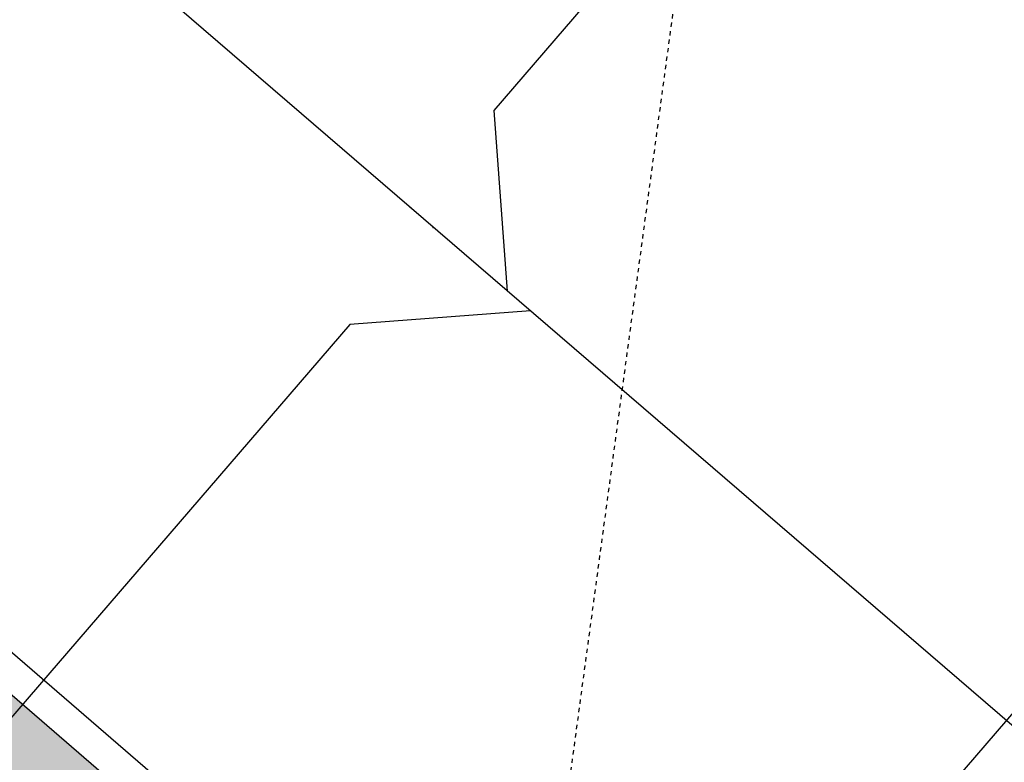
# Model space of a CAD drawing. Extents: x 2088501 to 4178737, y 13732609 to 27467204.
# Drawn here: x 2089156 to 2089179, y 13732881 to 13732898 of the extents above; entities that cross this region are included whole.
import ezdxf

# ---------------------------------------------------------------- set-up
doc = ezdxf.new("R2010")
doc.units = 0
doc.header["$MEASUREMENT"] = 0
doc.linetypes.add('HIDDEN4', pattern=[0.09375, 0.0625, -0.03125])
for name, color, linetype in [('C-U02-SEW', 3, 'Continuous'), ('C-U02-SEW-LAT', 2, 'Continuous'), ('C-U02-STR-EOP', 7, 'Continuous'), ('C-U02-STR-SWLK', 13, 'Continuous'), ('C-U02-STR-SWLK-HATCH', 13, 'Continuous'), ('C-U02-WAT-SERV', 7, 'Continuous')]:
    doc.layers.add(name, color=color, linetype=linetype)
pattern_1 = [(49.99999999999999, (0, 0), (7.172601826007535, -0.6275213498259511), [0.75, -8.25]), (355, (0, 0), (-1.38751333613, 7.521921337000118), [0.6, -6.6]), (100.45144446, (0.59771681, -0.05229344), (5.78508846727112, 6.894399909686294), [0.6374019199999998, -7.011421119999999]), (46.18420000000001, (0, 2), (10.67241330671572, -1.655192807930765), [1.125, -12.375]), (96.63563549, (0.88936745, 1.86206693), (9.346619456742284, 9.741186007745505), [0.95610342, -10.5171376]), (351.1841639899999, (0, 2), (9.346619450547731, 9.741186002699902), [0.9, -9.90000001]), (21, (1, 1.5), (5.969070521184617, -4.026188906653388), [0.75, -8.25]), (326.0000000000001, (1, 1.5), (2.433153319215817, 7.25150045046853), [0.6, -6.6]), (71.45144474, (1.49742254, 1.16448426), (8.402223767299711, 3.225311528063538), [0.6374019000000001, -7.01142112]), (37.50000000000001, (0, 0), (0.1215985531729067, 3.328938538313115), [0, -6.52, 0, -6.7, 0, -6.625]), (7.499999999999999, (0, 0), (2.630695374421486, 3.944117118823602), [0, -3.82, 0, -6.37, 0, -2.525]), (327.5, (-2.23, 0), (5.33822436172409, -0.2255487173437976), [0, -2.5, 0, -7.8, 0, -10.35]), (317.5, (-3.23, 0), (5.831861693423862, 1.001049823323177), [0, -3.25, 0, -5.18, 0, -7.35])]

# ---------------------------------------------------------------- blocks, each defined once
blk = doc.blocks.new('*U96')
at = {"flags": 128}
blk.add_lwpolyline([(-0.000533178295742327, -1.999866861229518), (-0.0005331720939542752, -35.75013313954119)], dxfattribs=at)
blk = doc.blocks.new('*U15')
at = {"flags": 128}
blk.add_lwpolyline([(-26.43374518635575, 12.29820694918187), (-24.57705939967179, 8.483404478602043), (-0.005803759891922823, 2.52631289175465e-05)], dxfattribs=at)
blk.add_point((-27.41280352058611, 9.462462842908373))
blk = doc.blocks.new('*U117')
at = {"flags": 128}
blk.add_lwpolyline([(-28.39186186451765, 6.626718714963161), (-24.57705939263765, 8.483404498975727), (-0.005803759891922271, 2.526312891193037e-05)], dxfattribs=at)
blk.add_point((-27.41280352058611, 9.462462842908373))
blk = doc.blocks.new('00_BASE_1')
at = {"layer": 'C-U02-STR-SWLK-HATCH'}
h = blk.add_hatch(dxfattribs=at)
h.set_pattern_fill('AR-CONC', color=256)
h.set_pattern_definition(pattern_1)
edge = h.paths.add_edge_path()
edge.add_line((2089413.723018362, 13732796.66142041), (2089413.865667454, 13732796.82913043))
edge.add_line((2089413.865667454, 13732796.82913043), (2089417.030699322, 13732793.99055272))
edge.add_arc((2089398.565051408, 13732809.70103172), 24.2445726550617, 229.6797514232839, 319.6090330447209, ccw=False)
edge.add_line((2089382.877375939, 13732791.21600693), (2089323.369588005, 13732842.44067365))
edge.add_arc((2089339.185274665, 13732860.8169929), 24.24510370267358, 139.5227760215548, 229.2828747716362, ccw=False)
edge.add_line((2089320.74289536, 13732876.55559827), (2089374.648638908, 13732939.16346779))
edge.add_arc((2089333.916446381, 13732974.23412492), 53.74999999882919, 319.2713556960853, 409.273315714202)
edge.add_line((2089368.985710096, 13733014.96751715), (2089149.974702211, 13733203.52423609))
edge.add_arc((2089165.796649087, 13733221.90162701), 24.24999999911947, 139.271387163618, 229.2733157420848, ccw=False)
edge.add_line((2089147.419790746, 13733237.72419246), (2089193.744992335, 13733291.52809365))
edge.add_line((2089193.744992335, 13733291.52809365), (2089196.965772189, 13733288.75517513))
edge.add_line((2089196.965772189, 13733288.75517513), (2089150.640477259, 13733234.95116553))
edge.add_arc((2089165.796649088, 13733221.90162701), 20.00000000029039, 139.2713871626035, 229.2733157414414)
edge.add_line((2089152.747620737, 13733206.74501594), (2089371.758628623, 13733018.188297))
edge.add_arc((2089333.916446381, 13732974.23412492), 57.99999999927247, -40.728644303446174, 49.2733157147436, ccw=False)
edge.add_line((2089377.869323899, 13732936.39043908), (2089324.035988789, 13732873.86705842))
edge.add_arc((2089339.192152635, 13732860.81752249), 19.99999226291133, 139.2713778581998, 229.2713778684633)
edge.add_line((2089326.142616709, 13732845.66135865), (2089385.63781946, 13732794.44752536))
edge.add_arc((2089398.56462606, 13732809.709283), 20.00058937302808, 229.7351867761299, 319.2791758401665)
h = blk.add_hatch(dxfattribs=at)
h.set_pattern_fill('AR-CONC', color=256)
h.set_pattern_definition(pattern_1)
h.paths.add_polyline_path([(2089293.74244938, 13732890.40870727), (2089352.285513052, 13732958.40250995, 0.4142135623698795), (2089349.731238943, 13732992.60193514), (2089173.919728866, 13733143.97667849), (2089171.146700162, 13733140.75599349), (2089346.958210239, 13732989.38125015, -0.4142135623698796), (2089349.064828061, 13732961.17553865), (2089290.521764389, 13732893.18173597), (2089262.937818927, 13732861.14485187, -0.4142135624430887), (2089234.73210742, 13732859.03823405), (2089015.725528046, 13733047.60418589, -0.4142135623712599), (2089013.618910224, 13733075.80989739), (2089099.745919371, 13733175.84058417, -0.4142135623758527), (2089127.951630874, 13733177.94720199), (2089171.146700162, 13733140.75599349), (2089173.919728866, 13733143.97667849), (2089130.724659577, 13733181.16788698, 0.4142135623762445), (2089096.52523438, 13733178.61361287), (2089010.398225233, 13733078.5829261, 0.4142135623708691), (2089012.952499343, 13733044.3835009), (2089231.959078716, 13732855.81754906, 0.4142135624406439), (2089266.158503918, 13732858.37182317)])
h = blk.add_hatch(dxfattribs=at)
h.set_pattern_fill('AR-CONC', color=256)
h.set_pattern_definition(pattern_1)
edge = h.paths.add_edge_path()
edge.add_line((2089361.590322352, 13732764.99606353), (2089325.612156992, 13732795.97347534))
edge.add_arc((2089267.541673543, 13732728.52854259), 89.00000001040965, 49.27135569564825, 97.72519249913198)
edge.add_arc((2089247.781654262, 13732874.19439873), 58.00000001676579, 229.2713557040521, 277.72519249229714, ccw=False)
edge.add_line((2089209.937968419, 13732830.2415212), (2088990.931388739, 13733018.80747331))
edge.add_arc((2088977.88184219, 13733003.65130867), 19.9999997945245, 49.27135629576314, 139.2713562920004)
edge.add_line((2088962.725677549, 13733016.70085521), (2088918.665769833, 13732965.52837195))
edge.add_line((2088918.665769833, 13732965.52837195), (2088915.433903785, 13732968.28797412))
edge.add_line((2088915.433903785, 13732968.28797412), (2088959.504995636, 13733019.47388749))
edge.add_arc((2088977.881841963, 13733003.6513117), 24.24999764120465, 49.271350126663606, 139.2713501297669, ccw=False)
edge.add_line((2088993.704417755, 13733022.02815803), (2089212.710997122, 13732833.46220619))
edge.add_arc((2089247.781654264, 13732874.19439874), 53.75000002662784, 229.2713557111187, 277.7251924879237)
edge.add_arc((2089267.541673543, 13732728.52854259), 93.25000000735326, 49.27135569407773, 97.72519249973368, ccw=False)
edge.add_line((2089328.385185696, 13732799.19416033), (2089363.823514696, 13732768.6815508))
edge.add_arc((2089347.988369942, 13732750.30372654), 24.25894131569012, -40.38277822066891, 49.25036094685959, ccw=False)
edge.add_line((2089366.467208097, 13732734.5865775), (2089363.230851684, 13732737.3413002))
edge.add_arc((2089347.977632772, 13732750.31249357), 20.02280061571254, 319.6224746874276, 407.1673415278954)
at = {"layer": 'C-U02-SEW', "flags": 128}
blk.add_lwpolyline([(2089263.777443205, 13732839.11669683), (2089263.777443205, 13732839.11669683), (2089222.335037915, 13732844.63987763), (2088973.764542218, 13733058.64572779)], dxfattribs=at)
at = {"layer": 'C-U02-STR-EOP'}
blk.add_lwpolyline([(2089367.038329818, 13732734.10044996, 0.4125538093956049), (2089364.312872702, 13732769.24990698), (2089328.874543703, 13732799.76251651, 0.2146271402258456), (2089254.906014951, 13732821.67541658, -0.2146271402278339), (2089213.200355127, 13732834.03056236), (2088994.193775764, 13733022.59651419, 0.4142135623831875), (2088958.936636385, 13733019.96324191), (2088914.871088121, 13732968.78409267), (2088893.652457594, 13732987.05345825), (2089171.304912476, 13733309.52824132), (2089192.524167996, 13733291.25960166), (2089146.851434302, 13733238.21355016, 0.4142234211831144), (2089149.485363647, 13733202.95586318), (2089368.496371533, 13733014.39914423, -0.4142235819124488), (2089374.080282733, 13732939.65282579), (2089320.24695772, 13732877.12945686, 0.414213562373957), (2089322.880229999, 13732841.87231748), (2089382.390124187, 13732790.64583767, 0.4137532365519495), (2089417.601821042, 13732793.50442518)], format="xyb", dxfattribs=at)
at = {"layer": 'C-U02-STR-SWLK'}
blk.add_lwpolyline([(2089361.590322352, 13732764.99606353), (2089325.612156992, 13732795.97347534, 0.2146271401993991), (2089255.578124451, 13732816.72079562, -0.2146271401292484), (2089209.937968419, 13732830.2415212), (2088990.931388739, 13733018.80747331, 0.4142135623809026), (2088962.725677549, 13733016.70085521), (2088918.665769833, 13732965.52837195), (2088915.433903785, 13732968.28797412), (2088959.504995636, 13733019.47388749, -0.4142135623776618), (2088993.704417755, 13733022.02815803), (2089212.710997122, 13732833.46220619, 0.2146271400842216), (2089255.006831376, 13732820.93222344, -0.2146271402088444), (2089328.385185696, 13732799.19416033), (2089363.823514696, 13732768.6815508, -0.4123394288017515), (2089366.467208097, 13732734.5865775), (2089363.230851684, 13732737.3413002, 0.4017180101614522)], format="xyb", close=True, dxfattribs=at)
at = {"layer": 'C-U02-WAT-SERV', "rotation": 319.273315819064}
blk.add_blockref('*U96', (2089191.455394838, 13732896.13461284), dxfattribs=at)
at = {"layer": 'C-U02-SEW-LAT', "xscale": -1}
for name, p, rotation in [('*U15', (2089184.103438268, 13732915.82563084), 210.2294578020022), ('*U117', (2089146.793212924, 13732871.40632591), 30.22576287017656)]:
    blk.add_blockref(name, p, dxfattribs=dict(at, rotation=rotation))

msp = doc.modelspace()

# ---------------------------------------------------------------- linework, layer by layer
at = {"color": 1, "linetype": 'HIDDEN4', "lineweight": -3, "elevation": 875, "flags": 128}
msp.add_lwpolyline([(2090022.716897752, 13733695.8388935), (2090023.307136218, 13733694.24332221), (2090023.267191066, 13733692.59146457), (2090023.227245915, 13733690.93960692), (2090023.477531613, 13733689.40507069), (2090023.940426424, 13733688.0217636), (2090024.629795553, 13733686.60029733), (2090025.531773795, 13733685.33006019), (2090026.433752036, 13733684.05982305), (2090027.335730277, 13733682.7895859), (2090028.237708519, 13733681.51934876), (2090028.440384869, 13733681.3062775), (2090029.34236311, 13733680.03604036), (2090029.515400138, 13733679.81526646), (2090029.688437166, 13733679.59449255), (2090030.015726681, 13733678.07583197), (2090030.188763709, 13733677.85505806), (2090030.516053224, 13733676.33639747), (2090030.689090252, 13733676.11562357), (2090031.016379767, 13733674.59696298), (2090031.189416795, 13733674.37618908), (2090031.307576222, 13733672.70808335), (2090031.480613251, 13733672.48730944), (2090031.587771111, 13733672.23414701), (2090031.705930538, 13733670.56604129), (2090031.813088399, 13733670.31287886), (2090031.931247826, 13733668.64477313), (2090032.038405687, 13733668.3916107), (2090032.397702534, 13733666.73996255), (2090032.504860395, 13733666.48680012), (2090032.864157242, 13733664.83515198), (2090032.971315103, 13733664.58198955), (2090033.33061195, 13733662.93034141), (2090033.437769811, 13733662.67717898), (2090033.797066659, 13733661.02553084), (2090033.904224519, 13733660.77236841), (2090034.01138238, 13733660.51920598), (2090033.843175122, 13733658.88322398), (2090033.967835962, 13733658.66624852), (2090033.799628704, 13733657.03026652), (2090033.924289543, 13733656.81329107), (2090033.756082285, 13733655.17730906), (2090033.880743125, 13733654.96033361), (2090033.712535867, 13733653.3243516), (2090033.837196707, 13733653.10737615), (2090033.925544149, 13733652.88994067), (2090033.996979004, 13733652.6703995), (2090034.032100461, 13733652.4503983), (2090033.863893203, 13733650.81441629), (2090033.87808835, 13733650.56005396), (2090033.872803337, 13733650.30580659), (2090033.846592014, 13733650.0171981), (2090033.678384756, 13733648.38121609), (2090033.652173433, 13733648.0926076), (2090033.62596211, 13733647.8039991), (2090033.111051441, 13733646.45983084), (2090033.084840118, 13733646.17122235), (2090032.56992945, 13733644.82705409), (2090032.543718127, 13733644.53844559), (2090032.028807459, 13733643.19427734), (2090032.002596136, 13733642.90566884), (2090031.976384813, 13733642.61706034), (2090031.95017349, 13733642.32845185), (2090031.24289293, 13733641.53555459), (2090031.216681607, 13733641.2469461), (2090030.509401048, 13733640.45404884), (2090030.483189725, 13733640.16544035), (2090029.149147424, 13733639.12505076), (2090027.815105124, 13733638.08466117), (2090026.481062823, 13733637.04427159), (2090024.551555374, 13733635.03307288), (2090022.890678237, 13733632.96358124), (2090022.095546287, 13733631.65488875), (2090021.5308246, 13733629.93137601), (2090020.80558916, 13733628.28461359), (2090020.55504986, 13733628.14382478), (2090019.75991791, 13733626.83513229), (2090019.509378611, 13733626.69434347), (2090018.714246661, 13733625.38565098), (2090018.463707361, 13733625.24486217), (2090017.668575411, 13733623.93616967), (2090016.873443462, 13733622.62747718), (2090016.622904162, 13733622.48668837), (2090015.827772212, 13733621.17799587), (2090015.577232912, 13733621.03720706), (2090014.782100963, 13733619.72851456), (2090013.807029614, 13733618.38399713), (2090013.59978536, 13733618.18733324), (2090012.624714012, 13733616.84281581), (2090012.417469757, 13733616.64615192), (2090011.442398409, 13733615.30163449), (2090011.235154155, 13733615.1049706), (2090010.260082806, 13733613.76045317), (2090010.052838552, 13733613.56378927), (2090009.077767204, 13733612.21927185), (2090008.858018873, 13733612.0373727), (2090008.624176589, 13733611.86862013), (2090008.377830229, 13733611.7146323), (2090007.402758881, 13733610.37011487), (2090007.15641252, 13733610.21612705), (2090006.181341172, 13733608.87160962), (2090005.934994811, 13733608.71762179), (2090004.959923463, 13733607.37310436), (2090004.713577102, 13733607.21911654), (2090003.738505754, 13733605.87459911), (2090003.498664859, 13733605.74035564), (2090003.245853702, 13733605.62212805), (2090002.270782354, 13733604.27761062), (2090002.020652184, 13733604.21531628), (2090001.759186839, 13733604.16903749), (2090001.493897015, 13733604.1589476), (2090000.518825666, 13733602.81443017), (2090000.253535842, 13733602.80434028), (2089999.278464494, 13733601.45982285), (2089999.01317467, 13733601.44973295), (2089998.179913263, 13733600.6709422), (2089997.346651856, 13733599.89215146), (2089997.109338006, 13733599.77685579), (2089996.872024156, 13733599.66156013), (2089995.474688812, 13733598.80297219), (2089995.237374962, 13733598.68767653), (2089993.840039618, 13733597.82908859), (2089993.602725768, 13733597.71379293), (2089993.403660795, 13733597.65532766), (2089992.006325451, 13733596.79673972), (2089991.807260478, 13733596.73827445), (2089991.437151762, 13733596.7402833), (2089991.051984841, 13733596.80066343), (2089990.798788251, 13733596.88608715), (2089989.554808758, 13733596.52034228), (2089989.301612168, 13733596.60576599), (2089988.057632676, 13733596.24002113), (2089987.804436086, 13733596.32544484), (2089986.560456594, 13733595.95969998), (2089986.307260004, 13733596.04512369), (2089986.045939441, 13733596.0724937), (2089984.779147453, 13733596.34847837), (2089984.51782689, 13733596.37584838), (2089983.251034902, 13733596.65183305), (2089982.98971434, 13733596.67920306), (2089981.722922351, 13733596.95518773), (2089981.461601789, 13733596.98255774), (2089980.170228175, 13733597.54691101), (2089979.908907613, 13733597.57428102), (2089978.617533998, 13733598.13863429), (2089978.356213436, 13733598.1660043), (2089977.14883927, 13733598.52897691), (2089975.913786346, 13733598.75726701), (2089974.762732869, 13733598.78417644), (2089973.611679393, 13733598.81108588), (2089973.440797805, 13733598.72804861), (2089973.269916216, 13733598.64501133), (2089971.864643053, 13733599.279385), (2089970.459369891, 13733599.91375867), (2089969.054096728, 13733600.54813234), (2089968.457217155, 13733600.20856346), (2089967.85967761, 13733599.9711221), (2089966.454404447, 13733600.60549577), (2089966.183590193, 13733600.58564295), (2089965.900659397, 13733600.59106913), (2089965.624077231, 13733600.61927756), (2089965.335378524, 13733600.67276499), (2089963.98492519, 13733601.51915523), (2089963.707696342, 13733601.58244058), (2089963.440051863, 13733601.66617515), (2089962.089598529, 13733602.51256539), (2089956.981241345, 13733602.60468585), (2089951.747436118, 13733602.04949496), (2089950.681766566, 13733601.26365096), (2089950.425591945, 13733601.35718346), (2089950.169417325, 13733601.45071596), (2089949.913242704, 13733601.54424847), (2089948.743008106, 13733601.20876508), (2089947.572773508, 13733600.87328169), (2089947.316598888, 13733600.96681419), (2089946.14636429, 13733600.6313308), (2089945.890189669, 13733600.72486331), (2089945.634015048, 13733600.81839581), (2089944.365267704, 13733600.73720193), (2089944.109093083, 13733600.83073444), (2089942.840345739, 13733600.74954057), (2089942.584171119, 13733600.84307307), (2089941.315423774, 13733600.76187919), (2089939.630557841, 13733600.85694679), (2089939.358074544, 13733600.91458242), (2089937.673208611, 13733601.00965001), (2089937.400725314, 13733601.06728564), (2089937.128242018, 13733601.12492127), (2089935.443376085, 13733601.21998886), (2089935.170892788, 13733601.27762449), (2089933.673822599, 13733601.55493601), (2089933.401339302, 13733601.61257164), (2089931.904269113, 13733601.88988316), (2089930.407198923, 13733602.16719468), (2089930.229362993, 13733602.15772702), (2089928.732292803, 13733602.43503854), (2089928.554456873, 13733602.42557087), (2089927.057386683, 13733602.70288239), (2089926.902902699, 13733602.65317715), (2089925.40583251, 13733602.93048868), (2089925.251348526, 13733602.88078343), (2089923.754278336, 13733603.15809495), (2089922.257208147, 13733603.43540648), (2089920.990416161, 13733603.49588288), (2089920.871191907, 13733603.38593108), (2089919.604399921, 13733603.44640748), (2089917.931592023, 13733603.25319958), (2089917.81236777, 13733603.14324779), (2089916.139559872, 13733602.95003989), (2089914.466751975, 13733602.756832), (2089914.324090371, 13733602.51091673), (2089912.651282473, 13733602.31770884), (2089912.508620869, 13733602.07179357), (2089910.835812971, 13733601.87858567), (2089910.353655636, 13733601.37172007), (2089909.826921042, 13733600.96327234), (2089909.605577776, 13733600.8666192), (2089907.932769878, 13733600.6734113), (2089907.711426612, 13733600.57675816), (2089907.490083345, 13733600.48010501), (2089907.258027954, 13733600.34648405), (2089905.805104604, 13733600.71073912), (2089905.573049212, 13733600.57711817), (2089904.120125863, 13733600.94137324), (2089903.888070471, 13733600.80775228), (2089902.435147122, 13733601.17200735), (2089900.982223772, 13733601.53626242), (2089895.453968682, 13733601.35573156), (2089890.109344887, 13733600.72835082), (2089889.964572579, 13733600.61488525), (2089888.444247608, 13733599.94206786), (2089888.299475301, 13733599.82860229), (2089886.77915033, 13733599.1557849), (2089885.258825358, 13733598.48296751), (2089885.059526134, 13733598.26343482), (2089883.539201163, 13733597.59061743), (2089883.339901938, 13733597.37108473), (2089881.819576967, 13733596.69826734), (2089881.620277743, 13733596.47873465), (2089880.279589326, 13733595.85408505), (2089878.976320848, 13733595.17894601), (2089878.569889391, 13733594.83266938), (2089878.141559121, 13733594.51900097), (2089877.912469958, 13733594.41348321), (2089877.678694424, 13733594.31736899), (2089876.555062501, 13733593.69039774), (2089876.310279444, 13733593.59920559), (2089875.186647521, 13733592.97223433), (2089874.035953116, 13733592.22213675), (2089872.911350241, 13733591.42333222), (2089872.666567184, 13733591.33214006), (2089871.514901827, 13733590.4102092), (2089871.270118771, 13733590.31901704), (2089870.118453414, 13733589.39708618), (2089869.873670357, 13733589.30589402), (2089868.722005, 13733588.38396316), (2089867.570339644, 13733587.46203229), (2089866.418674287, 13733586.54010143), (2089866.174460998, 13733586.39445068), (2089865.022795641, 13733585.47251981), (2089864.778582352, 13733585.32686906), (2089863.445587565, 13733584.38678131), (2089863.201374276, 13733584.24113056), (2089861.868379488, 13733583.30104282), (2089861.624166199, 13733583.15539207), (2089860.291171412, 13733582.21530432), (2089860.046958123, 13733582.06965357), (2089858.713963336, 13733581.12956582), (2089858.469750046, 13733580.98391507), (2089857.136755259, 13733580.04382732), (2089856.89254197, 13733579.89817657), (2089855.559547183, 13733578.95808882), (2089855.315333894, 13733578.81243807), (2089855.048294692, 13733578.6872862), (2089853.833311895, 13733577.64661551), (2089852.662926775, 13733576.53537993), (2089851.610553646, 13733575.32356141), (2089851.343514444, 13733575.19840954), (2089850.291141314, 13733573.98659102), (2089850.024102113, 13733573.86143915), (2089848.971728983, 13733572.64962063), (2089848.704689781, 13733572.52446876), (2089847.652316652, 13733571.31265024), (2089847.38527745, 13733571.18749837), (2089847.118238248, 13733571.0623465), (2089846.851199046, 13733570.93719463), (2089845.531612423, 13733570.03507672), (2089845.264573221, 13733569.90992485), (2089843.944986598, 13733569.00780694), (2089843.677947396, 13733568.88265507), (2089843.410908194, 13733568.7575032), (2089842.042677075, 13733568.13015286), (2089841.775637873, 13733568.00500099), (2089840.407406755, 13733567.37765064), (2089840.140367553, 13733567.25249877), (2089838.772136434, 13733566.62514842), (2089838.505097232, 13733566.49999656), (2089837.136866113, 13733565.87264621), (2089835.768634995, 13733565.24529586), (2089834.400403876, 13733564.61794551), (2089834.180674575, 13733564.47184508), (2089832.812443456, 13733563.84449473), (2089832.592714154, 13733563.6983943), (2089832.372984853, 13733563.55229387), (2089832.153255551, 13733563.40619344), (2089830.651513455, 13733562.96556771), (2089830.431784154, 13733562.81946728), (2089828.930042057, 13733562.37884155), (2089828.710312756, 13733562.23274112), (2089827.20857066, 13733561.7921154), (2089826.965648291, 13733561.66021627), (2089826.716990324, 13733561.54201164), (2089826.445139289, 13733561.43800831), (2089824.943397192, 13733560.99738258), (2089824.671546158, 13733560.89337925), (2089823.169804061, 13733560.45275353), (2089822.897953026, 13733560.3487502), (2089821.39621093, 13733559.90812447), (2089821.124359895, 13733559.80412114), (2089819.622617799, 13733559.36349541), (2089819.350766764, 13733559.25949208), (2089817.849024668, 13733558.81886635), (2089816.347282572, 13733558.37824062), (2089816.075431537, 13733558.2742373), (2089814.57368944, 13733557.83361157), (2089813.302819139, 13733557.32577743), (2089813.030968104, 13733557.2217741), (2089811.760097803, 13733556.71393996), (2089811.488246768, 13733556.60993663), (2089810.217376467, 13733556.10210249), (2089808.946506165, 13733555.59426834), (2089808.714665504, 13733555.47940703), (2089807.361809327, 13733554.87775282), (2089806.039960623, 13733554.21110662), (2089805.808119961, 13733554.0962453), (2089804.404285381, 13733553.33577904), (2089804.172444719, 13733553.22091772), (2089802.76861014, 13733552.46045145), (2089802.536769478, 13733552.34559014), (2089801.132934898, 13733551.58512387), (2089800.901094236, 13733551.47026255), (2089799.497259657, 13733550.70979629), (2089798.122603794, 13733549.79049917), (2089797.90068954, 13733549.65680989), (2089796.526033677, 13733548.73751277), (2089796.304119423, 13733548.60382349), (2089794.92946356, 13733547.68452637), (2089794.707549306, 13733547.55083709), (2089793.332893444, 13733546.63153997), (2089793.110979189, 13733546.49785069), (2089791.736323327, 13733545.57855357), (2089791.514409072, 13733545.44486429), (2089790.13975321, 13733544.52556717), (2089788.765097347, 13733543.60627005), (2089788.54006462, 13733543.44786724), (2089788.315031892, 13733543.28946442), (2089788.089999165, 13733543.1310616), (2089787.864966437, 13733542.97265879), (2089787.63993371, 13733542.81425597), (2089787.414900983, 13733542.65585315), (2089786.364840225, 13733542.39048943), (2089785.30107279, 13733542.22515005), (2089785.027931881, 13733542.28675087), (2089783.726222805, 13733542.25993455), (2089783.453081896, 13733542.32153537), (2089781.359042186, 13733542.11604676), (2089779.258282498, 13733541.78442674), (2089777.666901251, 13733541.30095076), (2089777.393760341, 13733541.36255158), (2089775.802379095, 13733540.8790756), (2089775.529238185, 13733540.94067642), (2089773.937856938, 13733540.45720045), (2089773.664716029, 13733540.51880127), (2089772.073334782, 13733540.03532529), (2089771.830132923, 13733540.04420733), (2089770.340523352, 13733539.76331875), (2089770.097321493, 13733539.77220078), (2089768.607711923, 13733539.4913122), (2089768.364510063, 13733539.50019423), (2089766.874900493, 13733539.21930565), (2089766.631698633, 13733539.22818769), (2089765.142089063, 13733538.94729911), (2089764.898887204, 13733538.95618114), (2089763.409277633, 13733538.67529256), (2089761.919668063, 13733538.39440398), (2089760.430058492, 13733538.1135154), (2089760.179028729, 13733538.07667935), (2089758.689419158, 13733537.79579077), (2089758.438389394, 13733537.75895472), (2089756.535856588, 13733537.06492099), (2089754.668088682, 13733536.23203818), (2089754.417058918, 13733536.19520213), (2089753.276713347, 13733535.57218815), (2089753.025683583, 13733535.5353521), (2089752.774653819, 13733535.49851605), (2089751.450541937, 13733535.00503982), (2089750.126430056, 13733534.51156358), (2089749.839593974, 13733534.4474535), (2089748.515482092, 13733533.95397727), (2089748.228646011, 13733533.88986719), (2089746.904534129, 13733533.39639095), (2089746.617698048, 13733533.33228087), (2089745.293586166, 13733532.83880464), (2089745.006750084, 13733532.77469456), (2089743.368607874, 13733532.32920837), (2089743.081771793, 13733532.26509829), (2089741.443629582, 13733531.8196121), (2089741.156793501, 13733531.75550202), (2089739.518651291, 13733531.31001583), (2089737.880509081, 13733530.86452964), (2089737.620595654, 13733530.77923932), (2089737.360682228, 13733530.693949), (2089735.722540017, 13733530.24846281), (2089735.462626591, 13733530.16317249), (2089735.202713165, 13733530.07788217), (2089733.946954974, 13733529.95818639), (2089733.687041548, 13733529.87289607), (2089732.431283357, 13733529.75320029), (2089732.17136993, 13733529.66790997), (2089731.911456504, 13733529.58261964), (2089730.714638362, 13733529.69686836), (2089730.454724936, 13733529.61157804), (2089729.257906795, 13733529.72582675), (2089728.997993368, 13733529.64053643), (2089728.738079942, 13733529.55524611), (2089728.478166515, 13733529.46995579), (2089727.369479105, 13733529.93519109), (2089727.109565679, 13733529.84990077), (2089726.846276753, 13733529.79002023), (2089725.737589343, 13733530.25525552), (2089725.469676248, 13733530.21069729), (2089725.203752136, 13733530.18040485), (2089724.933203854, 13733530.16543471), (2089724.662655572, 13733530.15046458), (2089723.376198281, 13733531.01506757), (2089723.096950436, 13733531.01499351), (2089722.821760362, 13733531.02846993), (2089722.537870725, 13733531.05684242), (2089721.251413434, 13733531.92144541), (2089720.967523797, 13733531.9498179), (2089719.681066507, 13733532.8144209), (2089715.768157444, 13733534.52387131), (2089711.789767163, 13733535.93714461), (2089711.505877526, 13733535.96551711), (2089710.063615528, 13733536.21212487), (2089709.779725891, 13733536.24049736), (2089708.337463894, 13733536.48710512), (2089708.053574257, 13733536.51547761), (2089706.611312259, 13733536.76208537), (2089706.327422622, 13733536.79045787), (2089704.764126653, 13733537.01489232), (2089703.192859014, 13733537.16843369), (2089702.908969377, 13733537.19680619), (2089702.618820833, 13733537.25088331), (2089700.926519223, 13733537.38225137), (2089700.636370679, 13733537.43632849), (2089698.944069069, 13733537.56769656), (2089698.653920525, 13733537.62177368), (2089696.961618915, 13733537.75314175), (2089696.671470371, 13733537.80721887), (2089694.979168761, 13733537.93858693), (2089694.689020216, 13733537.99266405), (2089692.996718606, 13733538.12403212), (2089692.706570062, 13733538.17810924), (2089691.014268452, 13733538.30947731), (2089690.724119908, 13733538.36355443), (2089690.433971364, 13733538.41763155), (2089688.853589001, 13733538.68844849), (2089688.563440457, 13733538.74252561), (2089686.983058093, 13733539.01334255), (2089686.692909549, 13733539.06741967), (2089685.112527186, 13733539.33823662), (2089684.822378642, 13733539.39231374), (2089683.241996279, 13733539.66313068), (2089682.951847735, 13733539.7172078), (2089681.371465371, 13733539.98802474), (2089681.081316827, 13733540.04210186), (2089679.500934464, 13733540.31291881), (2089677.920552101, 13733540.58373575), (2089677.630403557, 13733540.63781287), (2089676.050021194, 13733540.90862981), (2089675.75987265, 13733540.96270693), (2089675.469724105, 13733541.01678405), (2089674.388551361, 13733541.32796515), (2089674.098402817, 13733541.38204227), (2089673.017230073, 13733541.69322337), (2089672.727081529, 13733541.74730049), (2089672.436932985, 13733541.80137761), (2089672.14678444, 13733541.85545473), (2089670.828873836, 13733542.58061284), (2089670.538725292, 13733542.63468996), (2089669.220814688, 13733543.35984806), (2089668.033737404, 13733543.92790638), (2089666.832765135, 13733544.44940091), (2089665.486853396, 13733544.86023882), (2089664.129539969, 13733545.21844281), (2089663.839391425, 13733545.27251993), (2089662.206305208, 13733545.67716709), (2089661.916156664, 13733545.73124421), (2089660.283070446, 13733546.13589137), (2089659.992921902, 13733546.18996849), (2089658.359835685, 13733546.59461565), (2089656.726749467, 13733546.99926281), (2089656.446168227, 13733547.00780323), (2089654.81308201, 13733547.41245039), (2089654.532500769, 13733547.42099081), (2089652.899414552, 13733547.82563797), (2089652.618833312, 13733547.83417839), (2089650.985747094, 13733548.23882555), (2089649.352660877, 13733548.64347271), (2089643.675770794, 13733548.26881357), (2089638.032400972, 13733547.45740904), (2089636.466830439, 13733546.84767287), (2089634.901259905, 13733546.23793669), (2089634.617663082, 13733546.16420847), (2089633.052092549, 13733545.5544723), (2089632.768495726, 13733545.48074408), (2089631.249462688, 13733544.97684605), (2089630.965865866, 13733544.90311783), (2089629.446832828, 13733544.39921979), (2089629.163236005, 13733544.32549157), (2089627.644202967, 13733543.82159354), (2089627.360606145, 13733543.74786532), (2089625.841573107, 13733543.24396729), (2089625.557976284, 13733543.17023907), (2089624.038943247, 13733542.66634103), (2089623.755346424, 13733542.59261281), (2089622.236313386, 13733542.08871478), (2089621.952716564, 13733542.01498656), (2089620.433683526, 13733541.51108853), (2089618.914650488, 13733541.00719049), (2089617.39561745, 13733540.50329246), (2089617.133768196, 13733540.38643512), (2089615.614735158, 13733539.88253709), (2089615.352885903, 13733539.76567975), (2089613.833852866, 13733539.26178172), (2089613.572003611, 13733539.14492438), (2089613.310154356, 13733539.02806704), (2089611.793705183, 13733538.8671691), (2089610.27725601, 13733538.70627115), (2089608.760806837, 13733538.5453732), (2089607.244357664, 13733538.38447526), (2089598.532112112, 13733530.45241888), (2089590.243366709, 13733522.09160288), (2089590.044692155, 13733521.88483933), (2089589.846017602, 13733521.67807578), (2089589.647343048, 13733521.47131223), (2089589.448668495, 13733521.26454868), (2089588.641944072, 13733520.2358214), (2089588.508820897, 13733520.0293287), (2089587.702096474, 13733519.00060142), (2089586.144992625, 13733518.18853626), (2089584.736273282, 13733519.30360397), (2089584.59824828, 13733519.21236016), (2089584.409605158, 13733519.08765438), (2089584.136246776, 13733518.90694611), (2089583.704584072, 13733518.62158804), (2089583.014828941, 13733517.74201889), (2089582.32507381, 13733516.86244974), (2089581.75177966, 13733516.61257212), (2089581.073681947, 13733516.05789373), (2089580.001255306, 13733515.70115417), (2089579.612827721, 13733515.38342357), (2089579.224400135, 13733515.06569298), (2089578.022420364, 13733515.71165073), (2089577.51235286, 13733515.97977543), (2089575.922272949, 13733517.12519352), (2089575.900341007, 13733517.14099225), (2089574.176277054, 13733518.38292608), (2089571.950820639, 13733519.98603925), (2089571.417793581, 13733520.37000664), (2089570.605489605, 13733520.95515187), (2089570.614320494, 13733520.77488239), (2089570.625031953, 13733520.41050448), (2089568.890353236, 13733521.89958924), (2089568.764762497, 13733522.00739898), (2089565.362523481, 13733524.92795263), (2089564.981517867, 13733525.25501588), (2089561.834693725, 13733527.95631603), (2089561.198273238, 13733528.50263278), (2089558.30686397, 13733530.98467942), (2089557.415028608, 13733531.75024968), (2089554.779034215, 13733534.01304281), (2089553.631783979, 13733534.99786659), (2089551.251204459, 13733537.04140621), (2089549.848539349, 13733538.24548349), (2089547.723374704, 13733540.0697696), (2089546.06529472, 13733541.4931004), (2089546.002789322, 13733541.8266601), (2089544.878941757, 13733540.52129697), (2089544.188974385, 13733539.71989116), (2089544.528119182, 13733539.70765161), (2089546.68434221, 13733537.84580075), (2089548.301916315, 13733536.44906132), (2089550.752687545, 13733534.33287461), (2089552.075713448, 13733533.19047103), (2089554.82103288, 13733530.81994847), (2089555.849510581, 13733529.93188074), (2089558.889378215, 13733527.30702233), (2089559.623307714, 13733526.67329045), (2089562.95772355, 13733523.79409618), (2089563.397104847, 13733523.41470016), (2089567.026068886, 13733520.28117004), (2089567.17090198, 13733520.15610988), (2089569.026525982, 13733518.55381962), (2089568.664602526, 13733518.51026037), (2089568.485022502, 13733518.49220257), (2089568.079985592, 13733516.32870452), (2089568.04356779, 13733516.1870707), (2089568.001763738, 13733516.02448902), (2089566.323702339, 13733507.4556328), (2089566.127489185, 13733506.71533479), (2089565.901512859, 13733505.86274247), (2089564.353368212, 13733498.29465342), (2089563.974111585, 13733496.90571383), (2089563.535814826, 13733495.30055344), (2089562.154044821, 13733488.82567358), (2089561.565648297, 13733486.73288174), (2089560.883182648, 13733484.30550755), (2089559.70937062, 13733479.0266863), (2089558.882489492, 13733476.1689165), (2089557.919745973, 13733472.84159499), (2089557.001387305, 13733468.87353688), (2089555.902962465, 13733465.18295878), (2089554.618911185, 13733460.86869773), (2089554.010340132, 13733458.33965435), (2089552.603053, 13733453.74081527), (2089550.950961692, 13733448.34198657), (2089550.71444757, 13733447.3957416), (2089548.956080547, 13733441.80449607), (2089548.746418305, 13733441.13781326), (2089548.415280735, 13733441.17156428), (2089545.713330593, 13733441.44695917), (2089543.495226175, 13733441.67303834), (2089540.565136373, 13733441.97168624), (2089538.162653834, 13733442.21655804), (2089536.284236303, 13733442.40801478), (2089534.775271707, 13733442.56181522), (2089533.536521597, 13733442.6880742), (2089525.049617636, 13733443.55309754), (2089524.546534829, 13733443.604374), (2089524.15319188, 13733443.64446528), (2089523.83721283, 13733443.67667128), (2089523.577817028, 13733443.70311007), (2089520.94011365, 13733443.97195663), (2089518.729291065, 13733443.23499284), (2089517.349229053, 13733442.77495784), (2089516.3584153, 13733442.44467631), (2089515.415675808, 13733442.13042003), (2089512.090260999, 13733444.96003052), (2089507.505841406, 13733448.86093387), (2089504.474140366, 13733451.44062198), (2089502.275025879, 13733453.31185843), (2089501.836317126, 13733450.79527976), (2089501.307657298, 13733447.76271194), (2089499.494813697, 13733437.36364078), (2089494.953310706, 13733435.84975933), (2089489.480636239, 13733434.02547772), (2089484.136876497, 13733432.24416903), (2089485.515261948, 13733431.04347288), (2089486.31415317, 13733430.34756768), (2089490.288978795, 13733426.88514154), (2089493.854643622, 13733423.77913081), (2089495.062695642, 13733422.72681021), (2089497.147036142, 13733420.91116452), (2089496.25533277, 13733415.79605872), (2089496.23135781, 13733415.65853041), (2089496.146959816, 13733415.17439558), (2089495.821624956, 13733410.79608515), (2089495.819095085, 13733410.68719852), (2089495.425553141, 13733405.30113513), (2089495.403446688, 13733405.03645136), (2089495.018986359, 13733399.79426096), (2089494.98441793, 13733399.38171004), (2089494.609136572, 13733394.2836567), (2089494.562002979, 13733393.72296767), (2089494.195998251, 13733388.76931607), (2089494.091070348, 13733388.00689785), (2089493.726636444, 13733383.19109552), (2089493.597440228, 13733382.26400915), (2089493.235178823, 13733377.58777016), (2089493.080853793, 13733376.49399577), (2089492.721379993, 13733371.95906119), (2089492.465514286, 13733370.60729787), (2089492.102342001, 13733366.21078172), (2089491.805436564, 13733364.66773826), (2089491.439698111, 13733360.41295814), (2089491.099658074, 13733358.6741796), (2089490.732535123, 13733354.56455291), (2089490.237281825, 13733352.49558838), (2089489.863607906, 13733348.53235457), (2089489.302499693, 13733346.23144391), (2089488.924107671, 13733342.41997267), (2089488.292965833, 13733339.87897441), (2089487.911810788, 13733336.22488075), (2089487.055413969, 13733333.25708371), (2089486.668046941, 13733329.76680096), (2089485.70789022, 13733326.50525259), (2089485.317242676, 13733323.1871041), (2089484.245503146, 13733319.61770142), (2089483.854773429, 13733316.48053586), (2089482.461077194, 13733312.34963601), (2089482.069431895, 13733309.40712694), (2089480.512216037, 13733304.88727749), (2089480.12450967, 13733302.15240582), (2089478.389327565, 13733297.21929201), (2089478.040089985, 13733294.89948077), (2089475.842742763, 13733289.20095226), (2089475.503793216, 13733287.09800776), (2089473.044574861, 13733280.84661289), (2089472.779960496, 13733278.67285948), (2089470.018614185, 13733271.84975858), (2089469.802394208, 13733270.24486999), (2089466.341089829, 13733262.34484863), (2089466.14642157, 13733261.04608955), (2089462.230560358, 13733252.3283091), (2089462.072440755, 13733251.37237705), (2089457.640051609, 13733241.74463634), (2089457.536572113, 13733241.17387736), (2089452.514843141, 13733230.82238558), (2089452.486220803, 13733230.67774647), (2089450.778159192, 13733227.2635248), (2089447.942028501, 13733225.4679643), (2089447.915945986, 13733225.45155006), (2089447.907644785, 13733225.44632595), (2089447.900533623, 13733225.44185076), (2089446.358107145, 13733224.47117133), (2089444.893953837, 13733225.70331189), (2089444.376608383, 13733226.13867773), (2089441.770645863, 13733228.33373141), (2089439.357003433, 13733230.36679009), (2089436.378952578, 13733228.34000676), (2089427.985836753, 13733221.81492298), (2089427.638612143, 13733221.56775514), (2089426.363053205, 13733220.54251775), (2089416.822992889, 13733213.08370111), (2089418.596199229, 13733211.52121884), (2089423.013636253, 13733207.62193395), (2089422.711847333, 13733206.97737419), (2089422.243058538, 13733205.97613665), (2089421.23841331, 13733203.83041875), (2089420.811985638, 13733202.91965596), (2089416.906286484, 13733194.89265225), (2089416.144230659, 13733193.34641471), (2089411.860875468, 13733184.79852258), (2089410.3751043, 13733181.83350775), (2089407.20589006, 13733175.54771578), (2089400.310298131, 13733161.8710587), (2089395.139010151, 13733151.12474754), (2089391.150132163, 13733142.41361712), (2089389.415676856, 13733138.62581854), (2089386.472332866, 13733132.19798261), (2089386.468639501, 13733132.18413362), (2089386.374121779, 13733131.82972088), (2089386.293131321, 13733131.5260312), (2089386.222958039, 13733131.26290266), (2089386.145444569, 13733130.97225065), (2089386.099370415, 13733130.79948654), (2089384.079660725, 13733126.08386785), (2089370.949494176, 13733135.95023794), (2089366.484546527, 13733139.33052261), (2089364.444657738, 13733137.90021098), (2089353.312430214, 13733131.38109671), (2089317.584395833, 13733111.58025), (2089297.021665903, 13733096.99909799), (2089278.693795086, 13733078.69423194), (2089239.005702758, 13733054.46587947), (2089235.919082758, 13733051.3995931), (2089210.523591273, 13733014.77301425), (2089206.090659389, 13733009.78272139), (2089183.732741529, 13732977.03887943), (2089178.901950025, 13732966.95114646), (2089172.606078534, 13732908.59061256), (2089172.432759984, 13732906.07703315), (2089172.229176602, 13732905.13178986), (2089164.429357855, 13732847.19138538), (2089157.411168734, 13732810.29518859), (2089154.612934924, 13732799.82067318), (2089152.301986116, 13732791.82715773), (2089148.337899441, 13732774.36696089), (2089152.69718414, 13732760.87616338)], dxfattribs=at)

# ---------------------------------------------------------------- next in the draw order: block references
msp.add_blockref('00_BASE_1', (0, 0))

doc.saveas('drawing.dxf')
